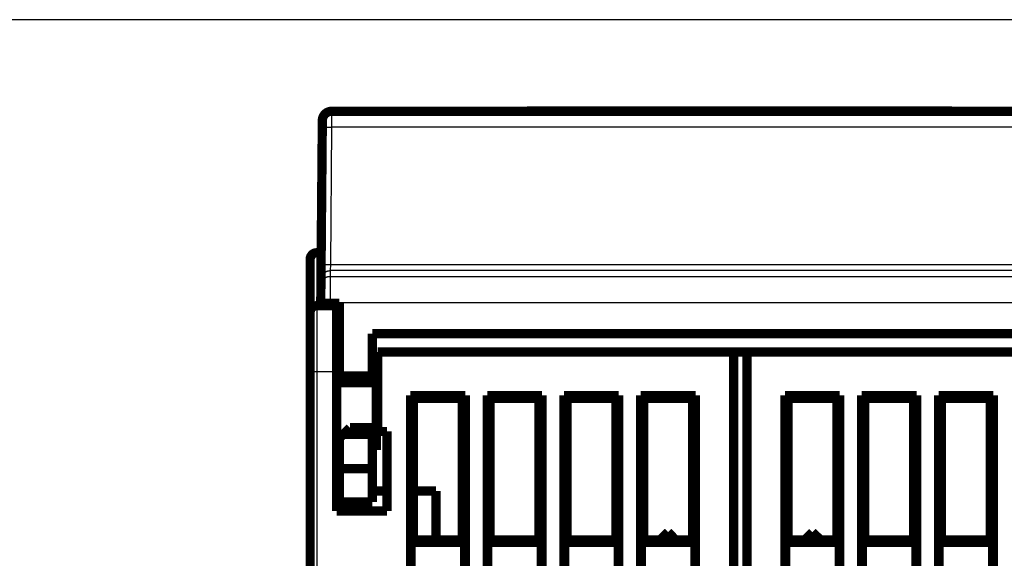
# Model space of a CAD drawing. Extents: x 31 to 1193, y 13 to 696.
# Drawn here: x 105 to 180, y 526 to 567 of the extents above; entities that cross this region are included whole.
import ezdxf

# ---------------------------------------------------------------- set-up
doc = ezdxf.new("R2010")
doc.units = 0
doc.linetypes.add('HIDDENNEW0', pattern=[4.5, 1.5, -1.5, 1.5])
doc.layers.add('MUOTOVIIVAT', color=40, linetype='HIDDENNEW0')
doc.layers.add('TANGVIIVATNONDEF', color=3, linetype='HIDDENNEW0')

msp = doc.modelspace()

# ---------------------------------------------------------------- linework, layer by layer
at = {"color": 3, "linetype": 'CONTINUOUS'}
msp.add_line((469.71753, 567.08494), (31.029176, 567.08494), dxfattribs=at)
at = {"layer": 'MUOTOVIIVAT', "color": 40, "linetype": 'CONTINUOUS', "const_width": 0.7}
for points in [[(128.9938, 560.16843, 0.41165989), (128.29383, 559.47454)], [(127.87321, 549.48581, 0.41421356), (127.37321, 548.98581)], [(127.87321, 545.48581, 0.41421356), (127.37321, 544.98581)]]:
    msp.add_lwpolyline(points, format="xyb", dxfattribs=at)
for points in [[(128.9938, 560.16843), (190.75289, 560.16843)], [(143.75251, 560.18339), (143.75225, 560.16843)], [(143.75251, 560.18339), (175.86524, 560.18339)], [(175.8655, 560.16843), (175.86524, 560.18339)], [(128.28898, 558.91886), (128.29383, 559.47454)], [(128.19851, 548.5515), (128.28898, 558.91886)], [(127.87321, 549.48581), (128.20666, 549.48581)], [(127.37321, 544.98581), (127.37321, 548.98581)], [(128.18881, 547.44033), (128.19851, 548.5515)], [(128.18504, 547.00895), (128.18881, 547.44033)], [(128.1737, 545.70915), (128.18505, 547.00895)], [(127.37321, 540.48581), (127.37321, 544.98581)], [(127.87321, 545.48581), (129.37321, 545.48581)], [(128.17335, 545.66843), (128.1737, 545.70915)], [(128.17335, 545.66843), (128.87336, 545.66843)], [(128.87337, 545.66843), (129.57335, 545.66843)], [(129.37321, 545.66842), (129.37321, 545.48581)], [(129.37321, 545.48581), (129.37321, 540.48581)], [(129.57335, 545.66843), (129.57335, 540.16843)], [(132.07335, 543.36843), (187.67335, 543.36843)], [(132.07335, 540.16843), (132.07335, 543.36843)], [(132.47321, 541.98581), (132.47321, 535.98581)], [(159.37321, 541.98581), (132.47321, 541.98581)], [(159.37321, 443.98581), (159.37321, 541.98581)], [(159.37321, 541.98581), (160.37321, 541.98581)], [(187.27321, 541.98581), (160.37321, 541.98581)], [(160.37321, 541.98581), (160.37321, 443.98581)], [(127.37321, 447.98581), (127.37321, 540.48581)], [(129.37321, 529.98581), (129.37321, 540.48581)], [(129.57335, 540.38581), (129.37321, 540.38581)], [(129.57335, 539.83528), (129.37321, 539.83528)], [(129.57335, 540.16843), (129.57335, 539.66843)], [(129.57335, 540.16843), (132.07335, 540.16843)], [(132.37321, 540.38581), (132.07333, 540.38581)], [(132.07335, 540.16843), (132.07335, 539.66843)], [(132.37321, 539.83528), (132.07335, 539.83528)], [(132.37321, 539.83529), (132.37321, 540.38581)], [(132.37321, 535.13634), (132.37321, 539.83528)], [(129.57335, 539.66843), (132.07335, 539.66843)], [(134.95448, 460.06709), (134.95448, 538.70453)], [(134.95448, 538.70453), (139.09193, 538.70453)], [(134.95448, 538.70453), (135.17321, 538.48581)], [(135.17321, 538.48581), (135.17321, 527.78581)], [(138.87321, 538.48581), (135.17321, 538.48581)], [(138.87321, 538.48581), (139.09193, 538.70453)], [(138.87321, 527.78581), (138.87321, 538.48581)], [(139.09193, 538.70453), (139.09193, 460.06709)], [(140.75448, 460.06709), (140.75448, 538.70453)], [(140.75448, 538.70453), (144.89193, 538.70453)], [(140.75448, 538.70453), (140.97321, 538.48581)], [(140.97321, 538.48581), (140.97321, 527.78581)], [(144.67321, 538.48581), (140.97321, 538.48581)], [(144.67321, 538.48581), (144.89193, 538.70453)], [(144.67321, 527.78581), (144.67321, 538.48581)], [(144.89193, 538.70453), (144.89193, 460.06709)], [(146.55448, 514.06709), (146.55448, 538.70453)], [(146.55448, 538.70453), (150.69193, 538.70453)], [(146.55448, 538.70453), (146.77321, 538.48581)], [(146.77321, 538.48581), (146.77321, 527.78581)], [(150.47321, 538.48581), (146.77321, 538.48581)], [(150.47321, 538.48581), (150.69193, 538.70453)], [(150.47321, 527.78581), (150.47321, 538.48581)], [(150.69193, 538.70453), (150.69193, 514.06709)], [(152.35448, 460.06709), (152.35448, 538.70453)], [(152.35448, 538.70453), (156.49193, 538.70453)], [(152.35448, 538.70453), (152.57321, 538.48581)], [(152.57321, 538.48581), (152.57321, 527.78581)], [(156.27321, 538.48581), (152.57321, 538.48581)], [(156.27321, 538.48581), (156.49193, 538.70453)], [(156.27321, 527.78581), (156.27321, 538.48581)], [(156.49193, 538.70453), (156.49193, 460.06709)], [(163.25448, 460.06709), (163.25448, 538.70453)], [(163.25448, 538.70453), (167.39193, 538.70453)], [(163.25448, 538.70453), (163.47321, 538.48581)], [(163.47321, 538.48581), (167.17321, 538.48581)], [(163.47321, 527.78581), (163.47321, 538.48581)], [(167.17321, 538.48581), (167.39193, 538.70453)], [(167.17321, 538.48581), (167.17321, 527.78581)], [(167.39193, 538.70453), (167.39193, 511.70453)], [(169.05448, 511.70453), (169.05448, 538.70453)], [(169.05448, 538.70453), (173.19193, 538.70453)], [(169.05448, 538.70453), (169.27321, 538.48581)], [(169.27321, 527.78581), (169.27321, 538.48581)], [(169.27321, 538.48581), (172.97321, 538.48581)], [(172.97321, 538.48581), (173.19193, 538.70453)], [(172.97321, 538.48581), (172.97321, 527.78581)], [(173.19193, 538.70453), (173.19193, 460.06709)], [(174.85448, 460.06709), (174.85448, 538.70453)], [(174.85448, 538.70453), (178.99193, 538.70453)], [(174.85448, 538.70453), (175.07321, 538.48581)], [(175.07321, 527.78581), (175.07321, 538.48581)], [(175.07321, 538.48581), (178.77321, 538.48581)], [(178.77321, 538.48581), (178.99193, 538.70453)], [(178.77321, 538.48581), (178.77321, 527.78581)], [(178.99193, 538.70453), (178.99193, 460.06709)], [(130.37335, 536.26843), (129.87335, 535.76843)], [(132.07335, 536.26843), (130.37335, 536.26843)], [(132.07335, 536.26843), (132.07335, 535.76843)], [(129.87335, 535.76843), (129.57335, 535.46843)], [(129.57335, 535.46843), (129.57335, 533.16843)], [(132.07335, 535.76843), (129.87335, 535.76843)], [(132.07335, 533.16843), (132.07335, 535.76843)], [(132.47321, 535.98581), (133.17321, 535.98581)], [(133.17321, 535.98581), (133.17321, 529.98581)], [(129.37321, 535.13634), (129.57335, 535.13634)], [(129.37321, 534.58581), (129.57335, 534.58581)], [(132.07333, 534.58581), (132.37321, 534.58581)], [(132.07335, 535.13634), (132.37321, 535.13634)], [(132.37321, 534.58581), (132.37321, 535.13632)], [(129.37321, 533.4865), (129.57335, 533.4865)], [(129.57335, 533.16843), (129.57335, 530.66843)], [(129.57335, 533.16843), (132.07335, 533.16843)], [(132.07335, 533.16843), (132.07335, 530.66843)], [(129.37321, 531.74515), (129.57335, 531.74515)], [(129.57335, 531.48581), (129.37321, 531.48581)], [(133.17319, 531.48581), (132.07335, 531.48581)], [(136.87321, 531.48581), (135.17321, 531.48581)], [(136.87321, 527.78581), (136.87321, 531.48581)], [(132.07335, 530.66843), (129.57335, 530.66843)], [(133.17321, 529.98581), (129.37321, 529.98581)], [(154.41861, 528.3833), (153.79992, 527.78585)], [(154.99556, 527.78584), (154.41861, 528.3833)], [(154.42148, 528.3833), (154.42, 528.38187)], [(165.32493, 528.3833), (164.74799, 527.78585)], [(165.32493, 528.3833), (165.94363, 527.78584)], [(165.3278, 528.3833), (165.32641, 528.38186)], [(135.17321, 527.78581), (134.99823, 527.61083)], [(134.99823, 527.61083), (134.99823, 525.16079)], [(139.04818, 527.61083), (134.99823, 527.61083)], [(135.17321, 527.78581), (138.87321, 527.78581)], [(139.04818, 527.61083), (138.87321, 527.78581)], [(139.04818, 525.16079), (139.04818, 527.61083)], [(140.97321, 527.78581), (140.79823, 527.61083)], [(140.79823, 527.61083), (140.79823, 525.16079)], [(144.84818, 527.61083), (140.79823, 527.61083)], [(140.97321, 527.78581), (144.67321, 527.78581)], [(144.84818, 527.61083), (144.67321, 527.78581)], [(144.84818, 525.16079), (144.84818, 527.61083)], [(146.77321, 527.78581), (146.59823, 527.61083)], [(146.59823, 527.61083), (146.59823, 525.16079)], [(150.64818, 527.61083), (146.59823, 527.61083)], [(146.77321, 527.78581), (150.47321, 527.78581)], [(150.64818, 527.61083), (150.47321, 527.78581)], [(150.64818, 525.16079), (150.64818, 527.61083)], [(152.57321, 527.78581), (152.39823, 527.61083)], [(152.39823, 527.61083), (152.39823, 525.16079)], [(156.44818, 527.61083), (152.39823, 527.61083)], [(152.57321, 527.78581), (156.27321, 527.78581)], [(154.99843, 527.78585), (154.99705, 527.78728)], [(156.44818, 527.61083), (156.27321, 527.78581)], [(156.44818, 525.16079), (156.44818, 527.61083)], [(163.47321, 527.78581), (163.29823, 527.61083)], [(163.29823, 527.61083), (163.29823, 525.16079)], [(167.34818, 527.61083), (163.29823, 527.61083)], [(167.17321, 527.78581), (163.47321, 527.78581)], [(165.94501, 527.78727), (165.94651, 527.78583)], [(167.34818, 527.61083), (167.17321, 527.78581)], [(167.34818, 525.16079), (167.34818, 527.61083)], [(169.27321, 527.78581), (169.09823, 527.61083)], [(169.09823, 527.61083), (169.09823, 525.16079)], [(173.14818, 527.61083), (169.09823, 527.61083)], [(172.97321, 527.78581), (169.27321, 527.78581)], [(173.14818, 527.61083), (172.97321, 527.78581)], [(173.14818, 525.16079), (173.14818, 527.61083)], [(175.07321, 527.78581), (174.89823, 527.61083)], [(174.89823, 527.61083), (174.89823, 525.16079)], [(178.94818, 527.61083), (174.89823, 527.61083)], [(178.77321, 527.78581), (175.07321, 527.78581)], [(178.94818, 527.61083), (178.77321, 527.78581)], [(178.94818, 525.16079), (178.94818, 527.61083)]]:
    msp.add_lwpolyline(points, dxfattribs=at)
at = {"layer": 'TANGVIIVATNONDEF', "color": 3, "linetype": 'CONTINUOUS'}
for p, q in [((128.99379, 560.1684), (128.98896, 558.96445)), ((128.98895, 558.96447), (128.89848, 548.5971)), ((190.75774, 558.96447), (128.98895, 558.96447)), ((127.87321, 549.48581), (127.87321, 545.48581)), ((128.89846, 548.59709), (128.88881, 548.1341)), ((128.89848, 548.5971), (190.84821, 548.5971)), ((128.88878, 548.13411), (128.88502, 547.70273)), ((128.88502, 547.70273), (190.86167, 547.70273)), ((190.85791, 548.13411), (128.88878, 548.13411)), ((127.87321, 545.48581), (127.87321, 540.48581)), ((128.1737, 545.70915), (128.87368, 545.70304)), ((128.87368, 545.70304), (128.87337, 545.66843)), ((190.87302, 545.70304), (128.87368, 545.70304)), ((127.87321, 540.48581), (127.37321, 540.48581)), ((127.87321, 540.48581), (127.87321, 447.98581)), ((129.37321, 540.48581), (127.87321, 540.48581))]:
    msp.add_line(p, q, dxfattribs=at)
for points in [[(128.28898, 558.91886), (128.28978, 558.92132, -0.15814233), (128.29225, 558.92379, -0.084807301), (128.29646, 558.92629, -0.044306038), (128.30241, 558.92879, -0.02737755), (128.31026, 558.93129, -0.017628276), (128.31999, 558.93378, -0.012349845), (128.3317, 558.93624, -0.00898962), (128.34533, 558.93866, -0.006973514), (128.36098, 558.94104, -0.005495726), (128.37855, 558.94336, -0.004509896), (128.39809, 558.9456, -0.003737417), (128.41946, 558.94776, -0.003190831), (128.44269, 558.94982, -0.002744889), (128.4676, 558.95178, -0.00241531), (128.49418, 558.95362, -0.002130859), (128.52223, 558.95534, -0.001906255), (128.55166, 558.95692, -0.001734673), (128.58234, 558.95837, -0.001610188), (128.61417, 558.95967, -0.001448164), (128.64676, 558.96082, -0.001274957), (128.67993, 558.96183, -0.001291937), (128.71422, 558.96269, -0.00140234), (128.74972, 558.96339, -0.00104893), (128.78337, 558.96396, -0.000445549), (128.81403, 558.96439, -0.001309811), (128.85297, 558.96465, -0.002086443), (128.91207, 558.96466, -0.001039436), (128.98896, 558.96445, -0.000566749)], [(128.19848, 548.55151), (128.19928, 548.55396, -0.15810506), (128.20175, 548.55644, -0.08475714), (128.20596, 548.55893, -0.04428019), (128.21191, 548.56143, -0.027363443), (128.21976, 548.56394, -0.017620366), (128.22949, 548.56642, -0.012344929), (128.2412, 548.56888, -0.008986413), (128.25484, 548.57131, -0.006971245), (128.27049, 548.57368, -0.005494083), (128.28806, 548.576, -0.004508642), (128.30759, 548.57824, -0.003736446), (128.32897, 548.5804, -0.00319005), (128.35219, 548.58246, -0.002744254), (128.37711, 548.58442, -0.002414779), (128.40369, 548.58626, -0.002130413), (128.43173, 548.58798, -0.001905874), (128.46117, 548.58956, -0.001734341), (128.49185, 548.59101, -0.001609892), (128.52368, 548.59231, -0.001447908), (128.55627, 548.59347, -0.00127474), (128.58944, 548.59447, -0.001291724), (128.62372, 548.59533, -0.001402119), (128.65922, 548.59603, -0.001048771), (128.69288, 548.5966, -0.000445483), (128.72353, 548.59703, -0.001309621), (128.76247, 548.59729, -0.002086159), (128.82156, 548.5973, -0.001039302), (128.89846, 548.59709, -0.000566678)], [(128.18504, 547.00892), (128.1861, 547.04211, -0.01273635), (128.18882, 547.07573, -0.012099741), (128.19327, 547.1098, -0.011920325), (128.19944, 547.14419, -0.012419031), (128.2075, 547.17874, -0.012654323), (128.21742, 547.2133, -0.012807141), (128.2293, 547.24774, -0.012906822), (128.24308, 547.28192, -0.013110401), (128.25885, 547.31564, -0.01321821), (128.27651, 547.34878, -0.013360055), (128.29612, 547.38114, -0.013430841), (128.31753, 547.4126, -0.013526736), (128.34077, 547.44296, -0.013579803), (128.36568, 547.47211, -0.013648419), (128.39223, 547.49987, -0.013638349), (128.42021, 547.52617, -0.013574694), (128.44957, 547.55081, -0.013648011), (128.48015, 547.57379, -0.013813006), (128.51187, 547.59493, -0.013460927), (128.54433, 547.61425, -0.012647891), (128.57736, 547.63161, -0.013605402), (128.6115, 547.64709, -0.015638736), (128.64684, 547.66062, -0.012303128), (128.68034, 547.67215, -0.005349133), (128.71085, 547.68155, -0.01610295), (128.74961, 547.68952, -0.026937927), (128.80845, 547.69659, -0.013795076), (128.88502, 547.70274, -0.007581095)], [(128.18883, 547.44036), (128.18988, 547.47355, -0.012737841), (128.19261, 547.50716, -0.012101208), (128.19705, 547.54123, -0.011921807), (128.20322, 547.57562, -0.012420599), (128.21128, 547.61016, -0.01265593), (128.2212, 547.64472, -0.01280876), (128.23308, 547.67916, -0.012908427), (128.24686, 547.71333, -0.013111988), (128.26263, 547.74705, -0.013219747), (128.28029, 547.78019, -0.013361529), (128.29989, 547.81255, -0.013432221), (128.32131, 547.844, -0.013528011), (128.34455, 547.87436, -0.013580946), (128.36946, 547.90351, -0.013649423), (128.396, 547.93126, -0.013639188), (128.42399, 547.95756, -0.013575364), (128.45335, 547.9822, -0.013648502), (128.48393, 548.00517, -0.013813318), (128.51565, 548.02631, -0.01346104), (128.54811, 548.04563, -0.012647833), (128.58114, 548.06298, -0.013605158), (128.61528, 548.07847, -0.01563823), (128.65062, 548.092, -0.012302551), (128.68412, 548.10352, -0.005348839), (128.71463, 548.11292, -0.01610195), (128.7534, 548.12089, -0.026935727), (128.81224, 548.12796, -0.01379374), (128.88881, 548.1341, -0.007580313)], [(128.88502, 547.70274), (128.88501, 547.70145, 0.000071481), (128.885, 547.6992, 0.000022817), (128.88498, 547.69594, 0.00001071), (128.88496, 547.69172, 0.000006126), (128.88493, 547.6865, 0.000003864), (128.88489, 547.68032, 0.000002654), (128.88485, 547.67316, 0.000001884), (128.8848, 547.66505, 0.000001379), (128.88475, 547.65596, 0.000001026), (128.8847, 547.64594, 0.000000772), (128.88463, 547.63495, 0.000000584), (128.88457, 547.62302, 0.000000436), (128.88449, 547.61014, 0.000000324), (128.88441, 547.59634, 0.00000023), (128.88433, 547.58159, 0.000000157), (128.88424, 547.56592, 0.000000091), (128.88415, 547.54932, 0.000000046), (128.88405, 547.53181), (128.88394, 547.51338), (128.88383, 547.49406), (128.88372, 547.47384), (128.8836, 547.45277), (128.88348, 547.43081), (128.88335, 547.40803), (128.88321, 547.38439), (128.88307, 547.35994), (128.88293, 547.33467), (128.88278, 547.30862), (128.88263, 547.28176), (128.88247, 547.25415), (128.88231, 547.22576), (128.88215, 547.19663), (128.88198, 547.16676), (128.8818, 547.13618), (128.88163, 547.10487), (128.88145, 547.07288), (128.88126, 547.04019), (128.88107, 547.00686), (128.88088, 546.97287), (128.88068, 546.93827), (128.88048, 546.90305), (128.88028, 546.86725), (128.88007, 546.83087), (128.87986, 546.79395), (128.87965, 546.75648), (128.87944, 546.71851), (128.87922, 546.68003), (128.879, 546.64108, 0.000000001), (128.87877, 546.60167), (128.87855, 546.56181), (128.87832, 546.52153), (128.87809, 546.48085, 0.000000009), (128.87785, 546.43977, -0.000000021), (128.87762, 546.39833, -0.000000098), (128.87738, 546.35653, -0.000000172), (128.87714, 546.31443, -0.000000264), (128.8769, 546.27204, -0.000000354), (128.87666, 546.22932, -0.000000463), (128.87642, 546.18628, -0.000000513), (128.87617, 546.14318, -0.000000532), (128.87593, 546.10012, -0.000000708), (128.87568, 546.05617, -0.00000102), (128.87542, 546.011, -0.000000773), (128.87518, 545.96848, -0.000000115), (128.87496, 545.92995, -0.000001368), (128.87467, 545.88027, -0.000002725), (128.87424, 545.80358, -0.00000135), (128.87366, 545.70302, -0.000000693)]]:
    msp.add_lwpolyline(points, format="xyb", dxfattribs=at)

doc.saveas('drawing.dxf')
